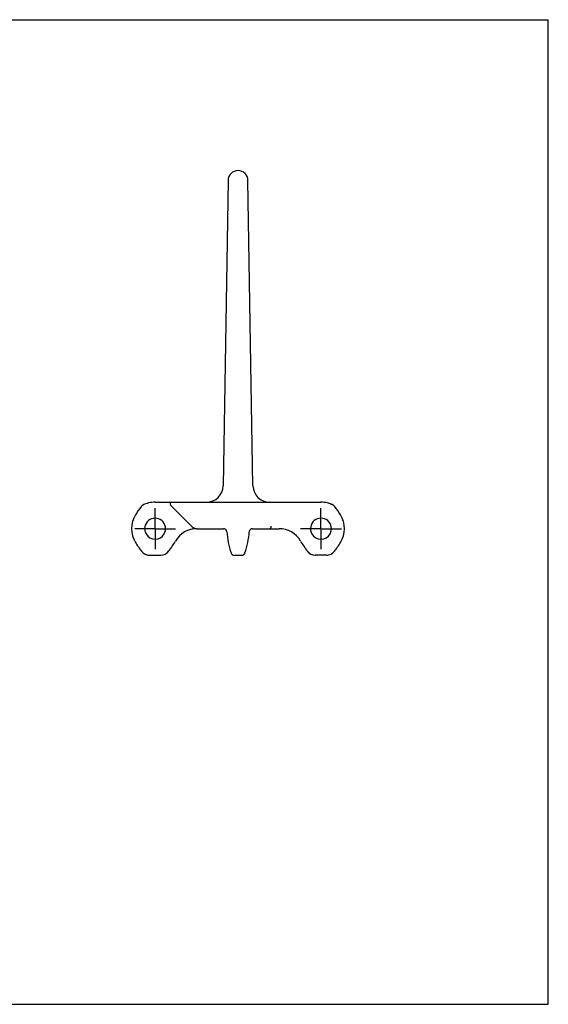
# Model space of a CAD drawing. Units: millimetres. Extents: x 0 to 420, y 0 to 297.
# Drawn here: x 261 to 420, y 0 to 297 of the extents above; entities that cross this region are included whole.
import ezdxf

# ---------------------------------------------------------------- set-up
doc = ezdxf.new("R2010")
doc.units = ezdxf.units.MM
doc.header["$LTSCALE"] = 23.1
doc.linetypes.add('CENTER', pattern=[0.6, 0.375, -0.075, 0.075, -0.075])
doc.layers.get('0').update_dxf_attribs({"linetype": 'CONTINUOUS'})
doc.layers.add('02___PRT_ALL_AXES', color=7, linetype='CONTINUOUS')
doc.layers.add('RUNDUNGEN', color=7, linetype='CONTINUOUS')

msp = doc.modelspace()

# ---------------------------------------------------------------- linework, layer by layer
at = {"color": 7, "linetype": 'CONTINUOUS'}
for p, q in [((0, 297), (420, 297)), ((420, 0), (420, 297)), ((353.17, 135.47), (349.77, 135.47)), ((0, 0), (420, 0))]:
    msp.add_line(p, q, dxfattribs=at)
for centre, radius, start, end in [((306.45, 150.97), 0.5, 93.0032, 224.9996), ((351.47, 143.47), 8, 62.9795, 88.6075), ((301.47, 143.47), 3.15, 330.2542, 209.7459), ((351.47, 143.47), 3.15, 330.2542, 209.7459), ((314.11, 135.97), 7.5, 90.237, 116.7223), ((314.07, 145.47), 2, 225.0015, 269.2257), ((314.07, 145.47), 2, 270.1965, 270.2371), ((299.77, 138.47), 3, 254.9807, 268.1431), ((303.17, 138.47), 3, 296.3267, 320.7394), ((349.77, 138.47), 3, 219.2606, 268.1216), ((353.17, 138.47), 3, 271.8758, 283.1404)]:
    msp.add_arc(centre, radius, start, end, dxfattribs=at)
at = {"layer": '02___PRT_ALL_AXES', "color": 7, "linetype": 'CENTER'}
for p, q in [((301.47, 143.47), (301.47, 149.62)), ((351.47, 143.47), (351.47, 149.62)), ((301.47, 143.47), (295.32, 143.47)), ((301.47, 143.47), (307.62, 143.47)), ((301.47, 143.47), (301.47, 137.32)), ((351.47, 143.47), (345.32, 143.47)), ((351.47, 143.47), (357.62, 143.47)), ((351.47, 143.47), (351.47, 137.32))]:
    msp.add_line(p, q, dxfattribs=at)
at = {"layer": 'RUNDUNGEN', "color": 7, "linetype": 'CONTINUOUS'}
for p, q in [((323.47, 248.51), (321.97, 156.38)), ((330.97, 156.38), (329.47, 248.51)), ((301.47, 151.47), (351.47, 151.47)), ((306.09, 150.61), (312.65, 144.05)), ((314.01, 143.47), (314.01, 143.47)), ((314.08, 143.47), (322.07, 143.47)), ((330.86, 143.47), (338.83, 143.47)), ((336.47, 143.97), (336.47, 144.26)), ((299.77, 135.47), (303.17, 135.47)), ((325.32, 135.47), (327.62, 135.47)), ((353.17, 135.47), (349.77, 135.47))]:
    msp.add_line(p, q, dxfattribs=at)
for centre, radius, start, end in [((326.47, 248.47), 3, 0.9334, 179.0666), ((316.97, 156.47), 5, 270, 359.0666), ((335.97, 156.47), 5, 180.9334, 270), ((321.22, 132.07), 30, 142.7578, 148.807), ((298.14, 149.62), 1, 118.4248, 142.7578), ((301.47, 143.47), 8, 90, 118.4248), ((306.45, 150.97), 0.5, 89.9996, 224.9999), ((335.97, 150.97), 0.5, 84.1989, 90), ((351.47, 143.47), 8, 61.5752, 90), ((354.8, 149.62), 1, 37.2422, 61.5752), ((331.71, 132.07), 30, 31.193, 37.2422), ((302.4, 143.47), 8, 148.807, 211.193), ((350.53, 143.47), 8, 328.807, 31.193), ((314.11, 135.97), 7.5, 90, 149.7451), ((314.07, 145.47), 2, 224.9998, 270.2369), ((322.07, 142.47), 1, 4.8981, 90), ((330.86, 142.47), 1, 90, 175.1019), ((335.97, 143.97), 0.5, 270, 360), ((338.83, 135.97), 7.5, 30.2549, 90), ((301.47, 143.47), 3.15, 209.7459, 330.2542), ((281.71, 154.86), 30, 322.613, 329.7451), ((351.47, 144.98), 28.5, 184.8981, 198.0457), ((301.47, 144.98), 28.5, 341.9543, 355.1019), ((371.22, 154.86), 30, 210.2549, 217.387), ((351.47, 143.47), 3.15, 209.7459, 330.2542), ((321.22, 154.86), 30, 211.193, 217.387), ((299.77, 138.47), 3, 217.387, 270), ((303.17, 138.47), 3, 270.0001, 322.613), ((349.77, 138.47), 3, 217.387, 270), ((353.17, 138.47), 3, 270, 322.613), ((331.71, 154.86), 30, 322.613, 328.807), ((325.32, 136.47), 1, 198.0457, 270), ((327.62, 136.47), 1, 270, 341.9543)]:
    msp.add_arc(centre, radius, start, end, dxfattribs=at)

doc.saveas('drawing.dxf')
